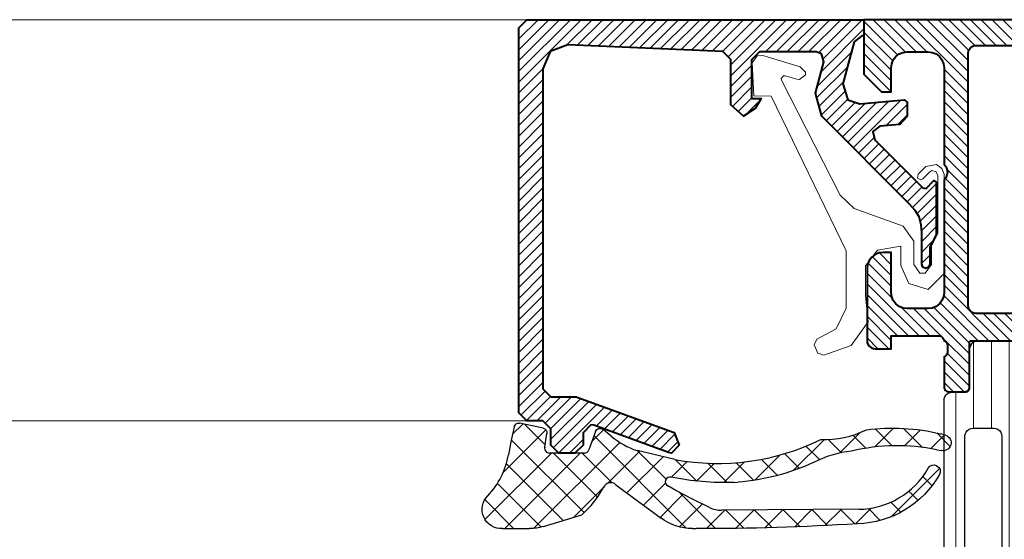
# Model space of a CAD drawing. Units: millimetres. Extents: x -23727 to 4048, y -3528 to 11768.
# Drawn here: x -17544 to -17482, y 8694 to 8726 of the extents above; entities that cross this region are included whole.
import ezdxf

# ---------------------------------------------------------------- set-up
doc = ezdxf.new("R2010")
doc.units = ezdxf.units.MM
doc.linetypes.add('AUSGEZOGEN', pattern=[0])
for name, color, linetype, lineweight in [('0S-Profil-Alu', 254, 'Continuous', 40), ('0S-Profile EPDM', 22, 'Continuous', 25), ('0S-Schraffur-Alu', 252, 'Continuous', 5), ('0S-Schraffur-EPDM', 25, 'Continuous', 0), ('X-ine', 21, 'Continuous', 9), ('X-obrys', 252, 'Continuous', 9)]:
    doc.layers.add(name, color=color, linetype=linetype, lineweight=lineweight)
pattern_1 = [(135, (0, 0), (-0.3367596045400932, -0.3367596045400932), [])]

# ---------------------------------------------------------------- blocks, each defined once
blk = doc.blocks.new('358170m')
at = {"layer": '0S-Schraffur-Alu', "ltscale": 80}
h = blk.add_hatch(dxfattribs=at)
h.set_pattern_fill('ANSI31', color=256, scale=0.15, angle=90)
h.set_pattern_definition(pattern_1)
h.paths.add_polyline_path([(47534.24981194123, 27587.02088728332), (47549.94980912789, 27587.02088728332), (47550.07921838395, 27587.03792493649), (47550.19980854868, 27587.08787540544), (47550.30336171572, 27587.1673346955), (47550.38282100578, 27587.27088786253), (47550.43277147473, 27587.39147802726), (47550.44980912789, 27587.52088728332), (47550.44980912789, 27617.52076044463), (47550.43277147473, 27617.65016970069), (47550.38282100578, 27617.77075986542), (47550.30336171572, 27617.87431303245), (47550.19980854868, 27617.95377232251), (47550.07921838395, 27618.00372279147), (47549.94980912789, 27618.02076044463), (47534.24981194123, 27618.02076044463), (47534.12040268518, 27618.00372279147), (47533.99981252044, 27617.95377232251), (47533.89625935342, 27617.87431303245), (47533.81680006336, 27617.77075986542), (47533.76684959441, 27617.65016970069), (47533.74981194123, 27617.52076044463), (47533.74981194123, 27587.52088728332), (47533.76684959441, 27587.39147802726), (47533.81680006336, 27587.27088786253), (47533.89625935342, 27587.1673346955), (47533.99981252044, 27587.08787540544), (47534.12040268518, 27587.03792493649)], flags=16)
h.paths.add_polyline_path([(47533.84979515657, 27584.52087202453), (47533.84979515657, 27583.22088423156), (47533.88388110018, 27582.96207072526), (47533.98378687851, 27582.72089626962), (47534.14270505982, 27582.51379413481), (47534.34980719464, 27582.3548759535), (47534.59098165027, 27582.25497017517), (47534.84979515657, 27582.22088423156), (47536.6498055993, 27582.22088423156), (47536.6498055993, 27581.62087812804), (47535.5498073636, 27580.52090254211), (47532.14980580148, 27580.52090254211), (47532.14980580148, 27624.52077558899), (47535.54983788118, 27624.52077558899), (47536.64981322869, 27623.42079999828), (47536.64981322869, 27622.82082441234), (47535.14935570344, 27622.82082441234), (47534.8905465588, 27622.78673076361), (47534.6493772037, 27622.68682134268), (47534.44227917814, 27622.52790325673), (47534.28336264755, 27622.32080403767), (47534.18345503786, 27622.07963393223), (47534.14936333284, 27621.82082453155), (47534.14936333284, 27620.52077570342), (47534.18344915948, 27620.26196075899), (47534.28335567727, 27620.02078508288), (47534.44227530111, 27619.81368227701), (47534.64937931944, 27619.65476423324), (47534.89055575775, 27619.55485955547), (47535.14937096223, 27619.52077570342), (47541.14980607614, 27619.52077570342), (47541.29755270637, 27619.41207428213), (47541.4678541847, 27619.34393859241), (47541.64980607614, 27619.32073137504), (47541.83175796758, 27619.34393859241), (47542.00205944591, 27619.41207428213), (47542.14980607614, 27619.52077570342), (47549.14980607614, 27619.52077570342), (47549.40861940457, 27619.554862025), (47549.64979365149, 27619.65476797533), (47549.85689563709, 27619.81368614247), (47550.01581380423, 27620.02078812807), (47550.11571975455, 27620.261962375), (47550.14980607614, 27620.52077570342), (47550.14980607614, 27621.82082453155), (47550.11571382069, 27622.07963505625), (47550.01580516784, 27622.3208060136), (47549.85688721976, 27622.52790564025), (47549.64978757417, 27622.68682356365), (47549.40861660491, 27622.78673218773), (47549.14980607614, 27622.82082441234), (47546.64980607614, 27622.82082441234), (47546.64980607614, 27623.32082441234), (47546.68389832099, 27623.57963495319), (47546.78380696668, 27623.82080592933), (47546.94272491179, 27624.0279055767), (47547.14982455915, 27624.18682352181), (47547.39099553529, 27624.28673216749), (47547.64980607614, 27624.32082441234), (47552.14980607614, 27624.32076337718), (47552.26106778251, 27624.30823153522), (47552.36675075945, 27624.27125420771), (47552.46155489748, 27624.21168584548), (47552.54072567201, 27624.13251386289), (47552.60029258762, 27624.03770881592), (47552.63726830253, 27623.93202527476), (47552.64979844674, 27623.82076337718), (47552.64980607614, 27622.82076337718), (47551.84981065377, 27622.82076337718), (47551.84981065377, 27619.84460328654), (47551.86375267981, 27619.76634576169), (47551.89504793924, 27619.69327574717), (47551.94207167031, 27619.62918683237), (47552.00238253332, 27619.57740633326), (47552.0728493581, 27619.54062254756), (47552.14981370553, 27619.52074518584), (47552.17920415744, 27619.45440419329), (47552.22471312342, 27619.39788994756), (47552.28326020003, 27619.35502777569), (47552.35088246228, 27619.3287189254), (47552.42300270553, 27619.32074418585), (47552.87659670552, 27619.32074418585), (47552.94871850555, 27619.32872046797), (47553.01634246518, 27619.35502969065), (47553.07489204883, 27619.3978913445), (47553.12040484055, 27619.45440471375), (47553.14980070553, 27619.52074518584), (47555.02981170554, 27619.52074518584), (47555.10745741906, 27619.51052293373), (47555.17981170554, 27619.48055280698), (47555.24194373989, 27619.4328772202), (47555.28961932667, 27619.37074518584), (47555.31958945342, 27619.29839089938), (47555.32981170554, 27619.22074518584), (47555.32981170554, 27618.2407708668), (47555.32229007919, 27618.17401458661), (47555.3001023659, 27618.11060574507), (47555.26436115027, 27618.05372392624), (47555.21685864609, 27618.00622142206), (47555.15997682727, 27617.97048020643), (47555.09656798572, 27617.94829249314), (47555.02981170554, 27617.9407708668), (47552.26981370553, 27617.9407708668), (47552.24311119346, 27617.93776221626), (47552.21774765684, 27617.92888713095), (47552.19499492931, 27617.9145906447), (47552.17599392764, 27617.89558964303), (47552.16169744139, 27617.87283691549), (47552.15282235607, 27617.84747337888), (47552.14981370553, 27617.8207708668), (47552.14968400582, 27613.52089777373), (47552.16221743662, 27613.40963732456), (47552.1991949548, 27613.30395554948), (47552.25876226791, 27613.20915201767), (47552.33793228482, 27613.12998079271), (47552.43273490768, 27613.07041203299), (47552.53841611852, 27613.03343290223), (47552.64967637643, 27613.02089777373), (47553.34968095407, 27613.02089777373), (47555.75419908151, 27614.40914240264), (47555.78620065455, 27614.41901377818), (47555.81963429159, 27614.42094681868), (47555.8525602939, 27614.41482937613), (47555.88306841387, 27614.40101636243), (47555.90938868068, 27614.38030915867), (47555.92999408759, 27614.35390912198), (47555.94368918342, 27614.32334788702), (47555.94967942819, 27614.29039850616), (47555.73403815331, 27613.17028306594), (47555.26464528091, 27612.13065328078), (47554.56706634706, 27611.2281327049), (47553.67929506754, 27610.51187722386), (47552.64968400582, 27610.02089777373), (47552.53842324369, 27610.00836239953), (47552.43274148123, 27609.97138324485), (47552.33793814112, 27609.91181463313), (47552.25876714643, 27609.83264363845), (47552.19919853472, 27609.73784029834), (47552.16221938003, 27609.63215853587), (47552.14968400582, 27609.52089777373), (47552.14968400582, 27590.72073164367), (47552.16672113145, 27590.59132213936), (47552.21667136035, 27590.47073168332), (47552.29613067019, 27590.36717830804), (47552.39968404548, 27590.28771899819), (47552.52027450152, 27590.23776876929), (47552.64968400582, 27590.22073164367), (47553.67283157639, 27589.73486009629), (47554.55627141462, 27589.02603278026), (47555.25233164192, 27588.13249919294), (47555.72345169423, 27587.10247588834), (47555.94420915231, 27585.99154463195), (47555.94881747614, 27585.95748348869), (47555.94478468882, 27585.92334941839), (47555.93236569582, 27585.89129997625), (47555.91234548008, 27585.86336095173), (47555.8859894846, 27585.841298322), (47555.854963626, 27585.82650662745), (47555.82122899484, 27585.8199208254), (47555.78691789843, 27585.82195719292), (47555.75419908151, 27585.83248701476), (47553.34968095407, 27587.22073164367), (47552.64967637643, 27587.22073164367), (47552.53841611852, 27587.20819651517), (47552.43273490768, 27587.17121738441), (47552.33793228482, 27587.11164862469), (47552.25876226791, 27587.03247739973), (47552.1991949548, 27586.93767386793), (47552.16221743662, 27586.83199209284), (47552.14968400582, 27586.72073164367), (47552.14981370553, 27582.42085855061), (47552.15390260638, 27582.38980026519), (47552.16589065708, 27582.3608585506), (47552.18496089179, 27582.33600573686), (47552.20981370554, 27582.31693550215), (47552.23875542013, 27582.30494745145), (47552.26981370553, 27582.3008585506), (47555.02981170554, 27582.3008585506), (47555.09656798572, 27582.29333692426), (47555.15997682727, 27582.27114921097), (47555.21685864609, 27582.23540799534), (47555.26436115027, 27582.18790549116), (47555.3001023659, 27582.13102367234), (47555.32229007919, 27582.06761483079), (47555.32981170554, 27582.0008585506), (47555.32981170554, 27581.02088423156), (47555.32229007919, 27580.95412795137), (47555.3001023659, 27580.89071910983), (47555.26436115027, 27580.833837291), (47555.21685864609, 27580.78633478682), (47555.15997682727, 27580.75059357119), (47555.09656798572, 27580.7284058579), (47555.02981170554, 27580.72088423156), (47553.14980070553, 27580.72088423156), (47553.12040484055, 27580.78722470365), (47553.07489204883, 27580.84373807291), (47553.01634246518, 27580.88659972676), (47552.94871850555, 27580.91290894943), (47552.87659670552, 27580.92088523156), (47552.42300270553, 27580.92088523156), (47552.35088246228, 27580.91291049201), (47552.28326020003, 27580.88660164171), (47552.22471312342, 27580.84373946985), (47552.17920415744, 27580.78722522411), (47552.14981370553, 27580.72088423156), (47547.64980607614, 27580.72088423156), (47547.39099037233, 27580.75496550558), (47547.14981333818, 27580.85486915903), (47546.94270935998, 27581.0137875154), (47546.78379100361, 27581.2208914936), (47546.68388735015, 27581.46206852775), (47546.64980607614, 27581.72088423156), (47546.64980607614, 27582.22088423156), (47549.14980607614, 27582.22088423156), (47549.40862319386, 27582.25496250103), (47549.64980188711, 27582.35486478728), (47549.85690705141, 27582.5137832563), (47550.01582552042, 27582.7208884206), (47550.11572780667, 27582.96206711384), (47550.14980607614, 27583.22088423156), (47550.14980607614, 27584.52087202453), (47550.12473970617, 27584.74339547849), (47550.05078379916, 27584.95476135625), (47549.9316471053, 27585.144370055), (47549.77330410661, 27585.30271305369), (47549.58369540786, 27585.42184974754), (47549.3723295301, 27585.49580565456), (47549.14980607614, 27585.52087202453), (47542.14980607614, 27585.52087202453), (47542.00205261691, 27585.62955383457), (47541.8317523986, 27585.69767619648), (47541.64980607614, 27585.7208787027), (47541.46785975368, 27585.69767619648), (47541.29755953537, 27585.62955383457), (47541.14980607614, 27585.52087202453), (47534.84979515657, 27585.52087202453), (47534.59097670157, 27585.48679659682), (47534.34979643912, 27585.38689560369), (47534.14269015298, 27585.22797702812), (47533.9837715774, 27585.02087074197), (47533.88387058428, 27584.77969047953)])
at = {"layer": '0S-Schraffur-EPDM', "ltscale": 80}
h = blk.add_hatch(dxfattribs=at)
h.set_pattern_fill('ANSI31', color=256, scale=0.35, angle=135)
h.set_pattern_definition([(180, (75245.88299252567, -19716.94942058076), (-1.790644929967715e-16, -1.11125), [])])
h.paths.add_polyline_path([(47552.65710525666, 27617.91200587316), (47552.54584442936, 27617.89947437961), (47552.44016171872, 27617.86249905415), (47552.34535656808, 27617.80293401882), (47552.26618296721, 27617.7237661532), (47552.2066110642, 27617.62896531779), (47552.16962808301, 27617.52328528597), (47552.15708852958, 27617.41202536676), (47552.15696188212, 27613.93548387096), (47552.22289390569, 27613.69511368491), (47552.34622299028, 27613.47851545092), (47552.51928727382, 27613.29914540928), (47552.73133507775, 27613.16814698594), (47552.96919285885, 27613.09365850331), (47553.21808362009, 27613.08030758415), (47553.46254493675, 27613.12892365894), (47553.68738956489, 27613.23648643721), (47556.04754690165, 27614.59900974421), (47556.22109604385, 27614.62185166305), (47585.66362364325, 27614.62078886468), (47585.82534275169, 27614.55379571288), (47588.10895184094, 27613.23524328342), (47588.33378867648, 27613.12766421733), (47588.57824647067, 27613.0790304335), (47588.82713819842, 27613.09236332259), (47589.06500137495, 27613.16683457424), (47589.27705866806, 27613.29781763617), (47589.45013594499, 27613.4771751403), (47589.57348071998, 27613.69376443956), (47589.63943015617, 27613.93412984876), (47589.63955680362, 27617.41067134457), (47589.62702531007, 27617.52193217187), (47589.59004998462, 27617.62761488251), (47589.53048494928, 27617.72242003315), (47589.45131708367, 27617.80159363402), (47589.35651624826, 27617.86116553703), (47589.25083621644, 27617.89814851822), (47589.13957629723, 27617.91068807164), (47586.64197522451, 27617.91043308661), (47586.49528803858, 27618.02299856483), (47586.43958689912, 27618.15748678898), (47586.4396173967, 27619.02078524992), (47586.42708587571, 27619.13204638813), (47586.39011045195, 27619.23772939497), (47586.33054525274, 27619.33253481116), (47586.25137716648, 27619.41170863268), (47586.15657606554, 27619.47128069958), (47586.05089573754, 27619.50826377909), (47585.93963550741, 27619.52080335998), (47584.89962106332, 27619.52083545787), (47584.89962106332, 27623.82082548522), (47584.88257107973, 27623.95023036633), (47584.83261529742, 27624.07081537788), (47584.75315690138, 27624.1743657931), (47584.64960891104, 27624.25382734917), (47584.52902542405, 27624.30378681137), (47584.39962106332, 27624.32084074401), (47583.56862741098, 27624.32084074401), (47583.3098497399, 27624.28665317389), (47583.06870861039, 27624.18672505642), (47582.86160059077, 27624.02785107739), (47582.70260814305, 27623.82083398976), (47582.60254207556, 27623.57975007255), (47582.39962106332, 27622.82084050559), (47583.39962106332, 27622.82081761741), (47583.39962106332, 27620.36996059049), (47583.30059462821, 27620.08695074824), (47583.18145760961, 27619.8973432873), (47583.02311522987, 27619.73900090755), (47582.83350776892, 27619.61986388895), (47582.62214333397, 27619.54590650876), (47582.39962106332, 27619.52083745383), (47579.24872264781, 27619.52084546698), (47578.96573166484, 27619.61985508772), (47578.77612193474, 27619.7389877661), (47578.61777801707, 27619.89732805957), (47578.49864099885, 27620.08693506286), (47578.42468570657, 27620.2982998176), (47578.39962106332, 27620.52082219505), (47578.39962106332, 27622.8208252468), (47579.39962106332, 27622.8208252468), (47579.19669748336, 27623.57976730297), (47579.09660642239, 27623.8208286943), (47578.93760665592, 27624.02782601104), (47578.73050512087, 27624.18669000649), (47578.48937814746, 27624.28662297188), (47578.23061471566, 27624.32083263778), (47577.39962106332, 27624.32084026717), (47577.28835771915, 27624.30831075172), (47577.18267280838, 27624.27133481162), (47577.08786676727, 27624.2117669085), (47577.00869442199, 27624.13259456323), (47576.94912651888, 27624.03778852212), (47576.91215057878, 27623.93210361134), (47576.89962106332, 27623.82084026717), (47576.89962106332, 27619.52082219505), (47555.85716122852, 27619.52188934862), (47555.7459000903, 27619.50935782763), (47555.64021708346, 27619.47238240387), (47555.54541166728, 27619.41281720466), (47555.46623784575, 27619.3336491184), (47555.40666577885, 27619.23884801746), (47555.36968269934, 27619.13316768946), (47555.35714311845, 27619.02190745933), (47555.35711156406, 27618.12869326593), (47555.25402694997, 27617.96464823262), (47555.10234644946, 27617.91157909656)])
h.paths.add_polyline_path([(47557.59871908548, 27617.81010075333), (47557.69158086221, 27618.03424362624), (47557.90234202603, 27618.19595134463), (47558.09873399799, 27618.22180319714), (47565.33701587185, 27618.22154102091), (47565.5611650059, 27618.12867445905), (47565.72287768916, 27617.91791691677), (47565.74874029664, 27617.72152610761), (47565.74869001255, 27616.33325987018), (47565.65582345068, 27616.1091107361), (47565.44506590842, 27615.94739805287), (47565.24867509925, 27615.92153544538), (47558.01039277129, 27615.92181306876), (47557.78624409188, 27616.01467944226), (47557.62453140864, 27616.22543698453), (47557.59866880115, 27616.4218277937)], flags=16)
h.paths.add_polyline_path([(47566.74874349298, 27617.80975407352), (47566.84160526974, 27618.03389694642), (47567.05236643354, 27618.19560466482), (47567.24875840549, 27618.22145651732), (47574.48704027935, 27618.2211943411), (47574.71118941342, 27618.12832777922), (47574.87290209666, 27617.91757023696), (47574.89876470415, 27617.72117942779), (47574.89871442006, 27616.33291319034), (47574.80584785819, 27616.10876405628), (47574.59509031594, 27615.94705137305), (47574.39869950675, 27615.92118876555), (47567.1604171788, 27615.92146638893), (47566.93626849937, 27616.01433276244), (47566.77455581613, 27616.22509030472), (47566.74869320865, 27616.42148111387)], flags=16)
h.paths.add_polyline_path([(47575.94963559696, 27617.80908237588), (47576.0424973737, 27618.03322524878), (47576.25325853752, 27618.19493296718), (47576.44965050947, 27618.22078481968), (47583.68793238332, 27618.22052264346), (47583.91208151739, 27618.12765608158), (47584.07379420064, 27617.9168985393), (47584.09965680812, 27617.72050773015), (47584.09960652403, 27616.33224149272), (47584.00673996216, 27616.10809235863), (47583.79598241988, 27615.9463796754), (47583.59959161073, 27615.92051706791), (47576.36130928276, 27615.9207946913), (47576.13716060336, 27616.01366106479), (47575.97544792012, 27616.22441860706), (47575.94958531263, 27616.42080941624)], flags=16)
at = {"layer": '0S-Profil-Alu'}
for points in [[(47532.14980580148, 27580.52090254211), (47532.14980580148, 27624.52077558899), (47535.54983788118, 27624.52077558899), (47536.64981322869, 27623.42079999828), (47536.64981322869, 27622.82082441234), (47535.14935570344, 27622.82082441234), (47534.8905465588, 27622.78673076361), (47534.6493772037, 27622.68682134268), (47534.44227917814, 27622.52790325673), (47534.28336264755, 27622.32080403767), (47534.18345503786, 27622.07963393223), (47534.14936333284, 27621.82082453155), (47534.14936333284, 27620.52077570342), (47534.18344915948, 27620.26196075899), (47534.28335567727, 27620.02078508288), (47534.44227530111, 27619.81368227701), (47534.64937931944, 27619.65476423324), (47534.89055575775, 27619.55485955547), (47535.14937096223, 27619.52077570342), (47541.14980607614, 27619.52077570342), (47541.29755270637, 27619.41207428213), (47541.4678541847, 27619.34393859241), (47541.64980607614, 27619.32073137504), (47541.83175796758, 27619.34393859241), (47542.00205944591, 27619.41207428213), (47542.14980607614, 27619.52077570342), (47549.14980607614, 27619.52077570342), (47549.40861940457, 27619.554862025), (47549.64979365149, 27619.65476797533), (47549.85689563709, 27619.81368614247), (47550.01581380423, 27620.02078812807), (47550.11571975455, 27620.261962375), (47550.14980607614, 27620.52077570342), (47550.14980607614, 27621.82082453155), (47550.11571382069, 27622.07963505625), (47550.01580516784, 27622.3208060136), (47549.85688721976, 27622.52790564025), (47549.64978757417, 27622.68682356365), (47549.40861660491, 27622.78673218773), (47549.14980607614, 27622.82082441234), (47546.64980607614, 27622.82082441234), (47546.64980607614, 27623.32082441234), (47546.68389832099, 27623.57963495319), (47546.78380696668, 27623.82080592933), (47546.94272491179, 27624.0279055767), (47547.14982455915, 27624.18682352181), (47547.39099553529, 27624.28673216749), (47547.64980607614, 27624.32082441234), (47552.14980607614, 27624.32076337718), (47552.26106778251, 27624.30823153522), (47552.36675075945, 27624.27125420771), (47552.46155489748, 27624.21168584548), (47552.54072567201, 27624.13251386289), (47552.60029258762, 27624.03770881592), (47552.63726830253, 27623.93202527476), (47552.64979844674, 27623.82076337718), (47552.64980607614, 27622.82076337718), (47551.84981065377, 27622.82076337718), (47551.84981065377, 27619.84460328654), (47551.86375267981, 27619.76634576169), (47551.89504793924, 27619.69327574717), (47551.94207167031, 27619.62918683237), (47552.00238253332, 27619.57740633326), (47552.0728493581, 27619.54062254756), (47552.14981370553, 27619.52074518584), (47552.17920415744, 27619.45440419329), (47552.22471312342, 27619.39788994756), (47552.28326020003, 27619.35502777569), (47552.35088246228, 27619.3287189254), (47552.42300270553, 27619.32074418585), (47552.87659670552, 27619.32074418585), (47552.94871850555, 27619.32872046797), (47553.01634246518, 27619.35502969065), (47553.07489204883, 27619.3978913445), (47553.12040484055, 27619.45440471375), (47553.14980070553, 27619.52074518584), (47555.02981170554, 27619.52074518584), (47555.10745741906, 27619.51052293373), (47555.17981170554, 27619.48055280698), (47555.24194373989, 27619.4328772202), (47555.28961932667, 27619.37074518584), (47555.31958945342, 27619.29839089938), (47555.32981170554, 27619.22074518584), (47555.32981170554, 27618.2407708668), (47555.32229007919, 27618.17401458661), (47555.3001023659, 27618.11060574507), (47555.26436115027, 27618.05372392624), (47555.21685864609, 27618.00622142206), (47555.15997682727, 27617.97048020643), (47555.09656798572, 27617.94829249314), (47555.02981170554, 27617.9407708668), (47552.26981370553, 27617.9407708668), (47552.24311119346, 27617.93776221626), (47552.21774765684, 27617.92888713095), (47552.19499492931, 27617.9145906447), (47552.17599392764, 27617.89558964303), (47552.16169744139, 27617.87283691549), (47552.15282235607, 27617.84747337888), (47552.14981370553, 27617.8207708668), (47552.14968400582, 27613.52089777373)], [(47550.44980912789, 27587.52088728332), (47550.44980912789, 27617.52076044463), (47550.43277147473, 27617.65016970069), (47550.38282100578, 27617.77075986542), (47550.30336171572, 27617.87431303245), (47550.19980854868, 27617.95377232251), (47550.07921838395, 27618.00372279147), (47549.94980912789, 27618.02076044463), (47534.24981194123, 27618.02076044463), (47534.12040268518, 27618.00372279147), (47533.99981252044, 27617.95377232251), (47533.89625935342, 27617.87431303245), (47533.81680006336, 27617.77075986542), (47533.76684959441, 27617.65016970069), (47533.74981194123, 27617.52076044463), (47533.74981194123, 27587.52088728332)]]:
    blk.add_lwpolyline(points, dxfattribs=at)
at = {"layer": '0S-Profile EPDM'}
for points in [[(47576.89962106332, 27619.52082219505), (47555.85716122852, 27619.52188934862), (47555.7459000903, 27619.50935782763), (47555.64021708346, 27619.47238240387), (47555.54541166728, 27619.41281720466), (47555.46623784575, 27619.3336491184), (47555.40666577885, 27619.23884801746), (47555.36968269934, 27619.13316768946), (47555.35714311845, 27619.02190745933), (47555.35711449204, 27618.21157612652), (47555.34959044773, 27618.14482011882), (47555.32740043775, 27618.08141208097), (47555.29165716183, 27618.02453155675), (47555.24415293711, 27617.97703077318), (47555.18726982374, 27617.94129161788), (47555.12386017859, 27617.91910620133), (47555.057103626, 27617.91158699295), (47552.65710525666, 27617.91200587316), (47552.54584442936, 27617.89947437961), (47552.44016171872, 27617.86249905415), (47552.34535656808, 27617.80293401882), (47552.26618296721, 27617.7237661532), (47552.2066110642, 27617.62896531779), (47552.16962808301, 27617.52328528597), (47552.15708852958, 27617.41202536676), (47552.15696188212, 27613.93548387096)], [(47565.24875840736, 27618.22154421767), (47558.09873399799, 27618.22180319714), (47557.96932751303, 27618.20476890939), (47557.8487385808, 27618.15482379215), (47557.74518430745, 27618.07537117873), (47557.66572103254, 27617.97182508633), (47557.61576349978, 27617.85124129708), (47557.59871588848, 27617.72183656665), (47557.59866880115, 27616.4218277937), (47557.61571020007, 27616.29242188884), (47557.66566013865, 27616.1718345714), (47557.74511536186, 27616.06828185538), (47557.84866232175, 27615.98881913086), (47557.96924602041, 27615.93886045688), (47558.09865069043, 27615.92180968363), (47565.24867509925, 27615.92153544538)]]:
    blk.add_lwpolyline(points, dxfattribs=at)
blk = doc.blocks.new('203102')
blk.add_lwpolyline([(2.6400001, 2.74999976), (-0.41000009, 1.63999975), (-1.07000017, 0.69999975), (-1.07000017, -0.7500003000000001), (-1.45000017, -1.28000021), (-1.79000008, -1.28000021), (-2.17000008, -0.75000024), (-2.17000008, 0.39999974), (-2.56999993, 1.17999971), (-2.56999993, 4.76999998), (-2.47000003, 5.03000021), (-2.20000005, 5.0999999), (-2.06999993, 5.03000021), (-1.63, 4.59000015), (-1.51999998, 4.53000021), (-1.30999994, 4.63999987), (-1.35000002, 4.86999989), (-1.83000004, 5.3499999), (-2.49000001, 5.48000002), (-2.81999993, 5.23999977), (-2.97000003, 4.88999987), (-2.97000003, -1.29999971), (-1.97000003, -2.29999971), (-0.76999998, -1.92999971), (-0.27000001, -0.80999982), (-0.27000001, 0.40000021), (1.19000006, 0.14000022), (1.92999995, -0.82999974), (1.92999995, -2.69999981), (1.76999998, -4.30999947), (2.81999993, -5.79999971), (4.53000021, -6.39999962), (4.9000001, -6.27999973), (5.13000011, -5.74999952), (4.96999979, -5.39999962), (3.76999998, -4.75999975), (3.13000011, -3.46999955), (3.13000011, 0.10000038), (7.80000019, 9.73999977), (8.88000011, 9.77000046), (8.98999977, 11.81999969), (8.68999958, 12.26000023), (8.32999992, 12.27999973), (6, 11.56000042), (5.67000008, 11.22999954), (5.67999983, 11.06000042), (6.03999996, 10.77000046), (6.21000004, 10.78999996), (6.92999983, 11.01000023), (7.03999996, 11.01000023), (7.17999983, 10.84000015), (7.15999985, 10.72999954), (3.50999999, 3.56999969)], close=True)
blk = doc.blocks.new('284353m')
at = {"layer": '0S-Schraffur-EPDM', "ltscale": 80}
h = blk.add_hatch(dxfattribs=at)
h.set_pattern_fill('ANSI37', color=256, scale=0.4)
h.set_pattern_definition([(45, (0, 0), (-0.8980256121069152, 0.8980256121069154), []), (135, (0, 0), (-0.8980256121069154, -0.8980256121069152), [])])
edge = h.paths.add_edge_path()
edge.add_line((47367.35394252278, 27682.88271438733), (47368.30177272297, 27683.0994197096))
edge.add_line((47368.30177272297, 27683.0994197096), (47369.09429896809, 27683.24658310071))
edge.add_ellipse((47368.20140580221, 27688.21184299689), major_axis=(0, 5.044904760476372), ratio=1, start_angle=190.1944324135976, end_angle=223.230606155763)
edge.add_arc((47372.50555040286, 27683.70296215514), 1.189301594185385, -4.185200232553427, 135.5299594565221, ccw=False)
edge.add_line((47373.69168055989, 27683.6161662306), (47373.69267238118, 27681.93393051282))
edge.add_arc((47370.69180975614, 27681.9333852079), 3.000862674583043, -16.66263359829378, 0.010411562900117133, ccw=False)
edge.add_line((47373.5666653011, 27681.07293045179), (47372.85018886067, 27678.67787277357))
edge.add_line((47372.85018886067, 27678.67787277357), (47372.25146449544, 27678.09888565198))
edge.add_line((47372.25146449544, 27678.09888565198), (47371.71285975911, 27677.67902481214))
edge.add_line((47371.71285975911, 27677.67902481214), (47371.13265956379, 27677.31882583753))
edge.add_ellipse((47371.31383062209, 27676.87833591167), major_axis=(0, 0.4762922707224062), ratio=1, start_angle=22.35709320845153, end_angle=133.2161179067893)
edge.add_line((47370.96672023274, 27676.55219375745), (47373.04679835774, 27673.73693954603))
edge.add_arc((47370.39274016063, 27671.77593782574), 3.299932220609362, -0.00034209851230571076, 36.45955170555533, ccw=False)
edge.add_line((47373.69267238118, 27671.77591812269), (47373.69267238118, 27671.55689346448))
edge.add_arc((47226.67612550609, 27670.87568164059), 147.0181250887858, -3.654143880104698, 0.2654822465092934, ccw=False)
edge.add_arc((47367.39727474148, 27661.63333233978), 5.999438236618289, 299.1824590788413, 358.7808512602977, ccw=False)
edge.add_arc((47370.12751909492, 27656.74461458691), 0.3999922375388887, 119.80879807615591, 299.1829391541752, ccw=False)
edge.add_ellipse((47367.43519143269, 27661.49687622597), major_axis=(0, 5.061937229374974), ratio=1, start_angle=209.5113342951365, end_angle=269.1576966206819)
edge.add_line((47372.49658168294, 27661.42246353284), (47372.55928004719, 27669.95536148206))
edge.add_ellipse((47370.85950666259, 27669.96787287233), major_axis=(0, 1.699819429785268), ratio=1, start_angle=269.5782750106944, end_angle=296.3796037525934)
edge.add_line((47372.38232387044, 27670.72313034192), (47371.86155665852, 27671.77326309339))
edge.add_line((47371.86155665852, 27671.77326309339), (47371.3317257259, 27672.81305801526))
edge.add_line((47371.3317257259, 27672.81305801526), (47371.04121364094, 27673.32460128919))
edge.add_ellipse((47370.78034387509, 27673.17646050352), major_axis=(0, 0.2999978785153688), ratio=1, start_angle=-60.40894528787993, end_angle=101.9211013267896)
edge.add_arc((47354.35682705622, 27669.76102363992), 16.47489885887617, -1.9213452748347777, 11.744638668674611, ccw=False)
edge.add_line((47370.82246364094, 27669.2086611952), (47370.80981410481, 27668.93855392591))
edge.add_arc((47356.80347564348, 27670.08242920967), 14.05297006892068, 335.46767726449724, 355.3311069148847, ccw=False)
edge.add_ellipse((47375.14576434081, 27661.28659192424), major_axis=(0, 6.297436982079152), ratio=1, start_angle=421.9537757669018, end_angle=444.6364435182379)
edge.add_ellipse((47380.53297613223, 27659.02274850386), major_axis=(0, 12.0010067607359), ratio=1, start_angle=76.24986873961308, end_angle=101.8731884885126)
edge.add_line((47368.78872645833, 27656.55358612195), (47368.8405147884, 27656.26893531934))
edge.add_arc((47368.35121901812, 27656.16607807016), 0.4999899644183172, -161.5632930608631, 11.871570039227379, ccw=False)
edge.add_line((47367.87689174153, 27656.00795280591), (47367.78581202962, 27656.32822906629))
edge.add_arc((47380.4354435956, 27659.32158649939), 12.99897563185308, 172.8112133701191, 193.3133456586112, ccw=False)
edge.add_ellipse((47362.40851005646, 27663.52988909338), major_axis=(0, 5.743092770776951), ratio=1, start_angle=243.287243476277, end_angle=272.5526192192571)
edge.add_ellipse((47355.12171329364, 27670.20287351981), major_axis=(0, 14.51929987926162), ratio=1, start_angle=243.7698732217544, end_angle=280.6381708989817)
edge.add_line((47369.39146388508, 27672.88322555677), (47368.84168971516, 27675.22575485364))
edge.add_ellipse((47364.17140471464, 27673.67958219604), major_axis=(0, 4.919574358944173), ratio=1, start_angle=288.3179525607687, end_angle=310.0848007953385)
edge.add_line((47367.93533290364, 27676.84739792005), (47367.52305568196, 27677.33873092786))
edge.add_arc((47367.7529449493, 27677.53129967772), 0.299886309562172, 109.97264438949139, 219.9515185785267, ccw=False)
edge.add_line((47367.650512347, 27677.813149568), (47368.7949062679, 27678.22967636243))
edge.add_ellipse((47368.69223530321, 27678.51162294263), major_axis=(0, 0.3000586627218761), ratio=1, start_angle=200.0091155251663, end_angle=269.9922756961471)
edge.add_line((47368.99229396321, 27678.51158249036), (47368.99229396321, 27680.6914912428))
edge.add_ellipse((47368.69289293824, 27680.69192343703), major_axis=(0, 0.2994013369055328), ratio=1, start_angle=269.9172919064018, end_angle=372.2655271792105)
edge.add_line((47368.62928737141, 27680.98449051038), (47367.77279628254, 27680.85390579358))
edge.add_arc((47367.72683133902, 27681.14961715793), 0.2992624049887463, 191.7047199253084, 278.8352684952744, ccw=False)
edge.add_line((47367.43379176594, 27681.08890640394), (47367.1279140804, 27682.55527603284))
edge.add_arc((47367.42575568483, 27682.59141013958), 0.3000254905885237, 103.84858537127252, 186.9173115814437, ccw=False)
at = {"layer": '0S-Profile EPDM'}
for points in [[(47367.35394252278, 27682.88271438733), (47368.30177272297, 27683.0994197096), (47369.09429896809, 27683.24658310071)], [(47373.69168055989, 27683.6161662306), (47373.69267238118, 27681.93393051282)], [(47367.43379176594, 27681.08890640394), (47367.1279140804, 27682.55527603284)], [(47368.62928737141, 27680.98449051038), (47367.77279628254, 27680.85390579358)], [(47373.5666653011, 27681.07293045179), (47372.85018886067, 27678.67787277357), (47372.25146449544, 27678.09888565198), (47371.71285975911, 27677.67902481214), (47371.13265956379, 27677.31882583753)], [(47368.99229396321, 27678.51158249036), (47368.99229396321, 27680.6914912428)], [(47367.650512347, 27677.813149568), (47368.7949062679, 27678.22967636243)], [(47367.93533290364, 27676.84739792005), (47367.52305568196, 27677.33873092786)], [(47370.96672023274, 27676.55219375745), (47373.04679835774, 27673.73693954603)], [(47369.39146388508, 27672.88322555677), (47368.84168971516, 27675.22575485364)], [(47372.38232387044, 27670.72313034192), (47371.86155665852, 27671.77326309339), (47371.3317257259, 27672.81305801526), (47371.04121364094, 27673.32460128919)], [(47373.69267238118, 27671.77591812269), (47373.69267238118, 27671.55689346448)], [(47372.49658168294, 27661.42246353284), (47372.55928004719, 27669.95536148206)], [(47370.82246364094, 27669.2086611952), (47370.80981410481, 27668.93855392591)], [(47367.87689174153, 27656.00795280591), (47367.78581202962, 27656.32822906629)], [(47368.78872645833, 27656.55358612195), (47368.8405147884, 27656.26893531934)]]:
    blk.add_lwpolyline(points, dxfattribs=at)
at = {"layer": '0S-Profile EPDM', "extrusion": (0, 0, -1)}
for centre, radius, start, end in [((-47368.20140580221, 27688.21184299689), 5.044904760476372, 226.7693938442371, 259.8055675864024), ((-47368.69289293824, 27680.69192343703), 0.2994013369055328, 77.7344728207895, 180.0827080935982), ((-47368.69223530321, 27678.51162294263), 0.3000586627218761, 180.0077243038529, 249.9908844748337), ((-47371.31383062209, 27676.87833591167), 0.4762922707224062, 316.7838820932107, 67.64290679154844), ((-47364.17140471464, 27673.67958219604), 4.919574358944173, 139.9151992046615, 161.6820474392313), ((-47370.78034387509, 27673.17646050352), 0.2999978785153688, 348.0788986732105, 150.4089452878799), ((-47355.12171329364, 27670.20287351981), 14.51929987926162, 169.3618291010183, 206.2301267782456), ((-47370.85950666259, 27669.96787287233), 1.699819429785268, 153.6203962474066, 180.4217249893056), ((-47375.14576434081, 27661.28659192424), 6.297436982079152, 5.363556481762168, 28.04622423309815), ((-47362.40851005646, 27663.52988909338), 5.743092770776951, 177.447380780743, 206.712756523723), ((-47380.53297613223, 27659.02274850386), 12.0010067607359, 348.1268115114874, 13.75013126038692), ((-47367.43519143269, 27661.49687622597), 5.061937229374974, 180.8423033793182, 240.4886657048635)]:
    blk.add_arc(centre, radius, start, end, dxfattribs=at)
at = {"layer": '0S-Profile EPDM'}
for centre, radius, start, end in [((47372.50555040286, 27683.70296215514), 1.189301594185385, 355.8147997674466, 135.5299594565221), ((47367.42575568483, 27682.59141013958), 0.3000254905885237, 103.8485853712724, 186.9173115814436), ((47370.69180975614, 27681.9333852079), 3.000862674583043, 343.3373664017062, 0.01041156290002015), ((47367.72683133902, 27681.14961715793), 0.2992624049887463, 191.7047199253084, 278.8352684952744), ((47367.7529449493, 27677.53129967772), 0.299886309562172, 109.9726443894914, 219.9515185785267), ((47370.39274016063, 27671.77593782574), 3.299932220609362, 359.9996579014877, 36.45955170555524), ((47354.35682705622, 27669.76102363992), 16.47489885887617, 358.0786547251652, 11.74463866867455), ((47226.67612550609, 27670.87568164059), 147.0181250887858, 356.3458561198953, 0.2654822465093282), ((47356.80347564348, 27670.08242920967), 14.05297006892068, 335.4676772644972, 355.3311069148847), ((47367.39727474148, 27661.63333233978), 5.999438236618289, 299.1824590788413, 358.7808512602977), ((47380.4354435956, 27659.32158649939), 12.99897563185308, 172.8112133701191, 193.3133456586112), ((47370.12751909492, 27656.74461458691), 0.3999922375388887, 119.8087980761559, 299.1829391541752), ((47368.35121901812, 27656.16607807016), 0.4999899644183172, 198.4367069391369, 11.87157003922737)]:
    blk.add_arc(centre, radius, start, end, dxfattribs=at)
blk = doc.blocks.new('184060j')
at = {"layer": '0S-Schraffur-Alu', "ltscale": 80}
h = blk.add_hatch(dxfattribs=at)
h.set_pattern_fill('ANSI31', color=256, scale=0.15, angle=90)
h.set_pattern_definition(pattern_1)
h.paths.add_polyline_path([(142949.6912596984, -52753.09444324477), (142945.1912596984, -52753.09444324477), (142945.1912596984, -52754.09444324477), (142945.3112596984, -52754.09444324477), (142945.7912596984, -52754.46444324477), (142946.5012596984, -52757.08444324477), (142946.2012596984, -52758.08444324477), (142945.4412596984, -52758.33444324477), (142942.6812596984, -52758.09444324477), (142942.4912596984, -52758.23444324477), (142942.4912596984, -52759.12444324477), (142942.9512596984, -52759.62444324477), (142944.2012596984, -52759.72444324477), (142944.6312596984, -52760.05444324477), (142944.5112596984, -52760.57444324478), (142941.5212596984, -52763.56444324477), (142941.3012596984, -52763.60444324477), (142940.8412596984, -52763.11444324477), (142940.6912596984, -52763.22444324477), (142940.6912596984, -52766.49444324477), (142941.0912596984, -52767.27444324477), (142941.0912596984, -52768.32444324478), (142941.1712596984, -52768.51444324477), (142941.3412596984, -52768.59444324477), (142941.5112596984, -52768.51444324477), (142941.5912596984, -52768.32444324478), (142941.5912596984, -52766.36444324477), (142941.6312596984, -52765.87444324477), (142941.7512596984, -52765.38444324477), (142942.0012596984, -52764.97444324477), (142942.3412596984, -52764.58444324477), (142947.8112596984, -52759.11444324477), (142948.2012596984, -52757.66444324477), (142947.6812596984, -52755.72444324477), (142947.8312596984, -52755.22444324477), (142948.1612596984, -52755.09444324477), (142951.6912596984, -52755.09444324477), (142952.1912596984, -52755.59444324477), (142952.1912596984, -52757.99444324477), (142951.5912596984, -52757.99444324477), (142951.9612596984, -52758.62444324477), (142952.6912596984, -52759.09444324477), (142953.4912596984, -52758.40444324477), (142953.4912596984, -52755.57444324478), (142953.9712596984, -52755.07444324478), (142963.6312596984, -52754.66444324477), (142964.7312596984, -52755.07444324478), (142965.1912596984, -52756.15444324477), (142965.1912596984, -52776.09444324477), (142964.6912596984, -52776.59444324477), (142963.1212596984, -52776.59444324477), (142963.0112596984, -52776.62444324477), (142957.0212596984, -52778.80444324477), (142956.6912596984, -52779.59444324477), (142957.1712596984, -52780.09444324477), (142957.3612596984, -52780.06444324477), (142962.0212596984, -52778.36444324477), (142962.2112596984, -52778.33444324477), (142962.6912596984, -52778.83444324477), (142962.6912596984, -52779.59444324477), (142963.1912596984, -52780.09444324477), (142964.1912596984, -52780.09444324477), (142964.6912596984, -52779.59444324477), (142964.6912596984, -52778.59444324477), (142965.1912596984, -52778.09444324477), (142966.1912596984, -52778.09444324477), (142966.6912596984, -52777.59444324477), (142966.6912596984, -52753.59444324477), (142966.1912596984, -52753.09444324477)])
at = {"layer": '0S-Profil-Alu', "linetype": 'AUSGEZOGEN'}
blk.add_lwpolyline([(142949.6912596984, -52753.09444324477), (142945.1912596984, -52753.09444324477), (142945.1912596984, -52754.09444324477), (142945.3112596984, -52754.09444324477), (142945.7912596984, -52754.46444324477), (142946.5012596984, -52757.08444324477), (142946.2012596984, -52758.08444324477), (142945.4412596984, -52758.33444324477), (142942.6812596984, -52758.09444324477), (142942.4912596984, -52758.23444324477), (142942.4912596984, -52759.12444324477), (142942.9512596984, -52759.62444324477), (142944.2012596984, -52759.72444324477), (142944.6312596984, -52760.05444324477), (142944.5112596984, -52760.57444324478), (142941.5212596984, -52763.56444324477), (142941.3012596984, -52763.60444324477), (142940.8412596984, -52763.11444324477), (142940.6912596984, -52763.22444324477), (142940.6912596984, -52766.49444324477), (142941.0912596984, -52767.27444324477), (142941.0912596984, -52768.32444324478), (142941.1712596984, -52768.51444324477), (142941.3412596984, -52768.59444324477), (142941.5112596984, -52768.51444324477), (142941.5912596984, -52768.32444324478), (142941.5912596984, -52766.36444324477), (142941.6312596984, -52765.87444324477), (142941.7512596984, -52765.38444324477), (142942.0012596984, -52764.97444324477), (142942.3412596984, -52764.58444324477), (142947.8112596984, -52759.11444324477), (142948.2012596984, -52757.66444324477), (142947.6812596984, -52755.72444324477), (142947.8312596984, -52755.22444324477), (142948.1612596984, -52755.09444324477), (142951.6912596984, -52755.09444324477), (142952.1912596984, -52755.59444324477), (142952.1912596984, -52757.99444324477), (142951.5912596984, -52757.99444324477), (142951.9612596984, -52758.62444324477), (142952.6912596984, -52759.09444324477), (142953.4912596984, -52758.40444324477), (142953.4912596984, -52755.57444324478), (142953.9712596984, -52755.07444324478), (142963.6312596984, -52754.66444324477), (142964.7312596984, -52755.07444324478), (142965.1912596984, -52756.15444324477), (142965.1912596984, -52776.09444324477), (142964.6912596984, -52776.59444324477), (142963.1212596984, -52776.59444324477), (142963.0112596984, -52776.62444324477), (142957.0212596984, -52778.80444324477), (142956.6912596984, -52779.59444324477), (142957.1712596984, -52780.09444324477), (142957.3612596984, -52780.06444324477), (142962.0212596984, -52778.36444324477), (142962.2112596984, -52778.33444324477), (142962.6912596984, -52778.83444324477), (142962.6912596984, -52779.59444324477), (142963.1912596984, -52780.09444324477), (142964.1912596984, -52780.09444324477), (142964.6912596984, -52779.59444324477), (142964.6912596984, -52778.59444324477), (142965.1912596984, -52778.09444324477), (142966.1912596984, -52778.09444324477), (142966.6912596984, -52777.59444324477), (142966.6912596984, -52753.59444324477), (142966.1912596984, -52753.09444324477)], close=True, dxfattribs=at)

msp = doc.modelspace()

# ---------------------------------------------------------------- linework, layer by layer
at = {"layer": 'X-obrys', "ltscale": 80}
for p, q in [((-17512.19873839354, 8726.11306891036), (-17692.08902214222, 8726.113068910656)), ((-17512.1987383939, 8701.11306891036), (-17692.08902214222, 8701.113068758712))]:
    msp.add_line(p, q, dxfattribs=at)

# ---------------------------------------------------------------- block references
at = {"layer": '0S-Schraffur-Alu', "xscale": -1}
msp.add_blockref('184060j', (125453.9926365092, 61479.2071630616), dxfattribs=at)
at = {"layer": 'X-ine', "xscale": -1}
msp.add_blockref('203102', (-17489.16576614572, 8711.6089664475, 3.68434819672692e-06), dxfattribs=at)
at = {"layer": 'X-obrys', "xscale": -1}
for name, p, rotation in [('358170m', (10133.32215239982, 56258.26252768936), 90), ('284353m', (10169.90279915814, 56068.10501544837), 89.99999999917091)]:
    msp.add_blockref(name, p, dxfattribs=dict(at, rotation=rotation))

doc.saveas('drawing.dxf')
